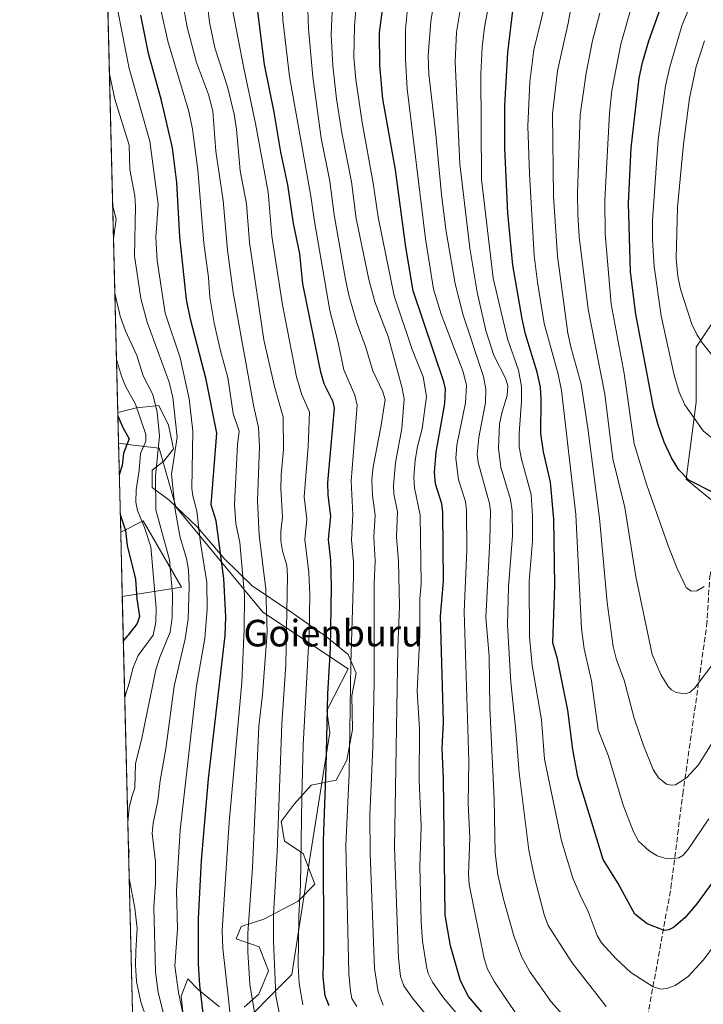
# Model space of a CAD drawing. Units: metres. Extents: x 668231 to 671682, y 4755942 to 4758340.
# Drawn here: x 668239 to 668445, y 4756336 to 4756632 of the extents above; entities that cross this region are included whole.
import ezdxf
from ezdxf.enums import TextEntityAlignment as Align

# ---------------------------------------------------------------- set-up
doc = ezdxf.new("R2010")
doc.units = ezdxf.units.M
doc.header["$MEASUREMENT"] = 0
doc.linetypes.add('DGN Style 3', pattern=[2.307223458686699, 1.648016756204785, -0.6592067024819142])
for name, color, linetype, lineweight in [('Arbolado forestal CxS', 92, 'Continuous', 0), ('Comarca CxS', 21, 'Continuous', 0), ('Comunidad Autónoma CxS', 142, 'Continuous', 0), ('Curva de nivel maestra', 30, 'Continuous', 30), ('Curva de nivel normal', 30, 'Continuous', 0), ('Espacio natural protegido', 121, 'Continuous', 13), ('Espacio natural protegido CxS', 121, 'Continuous', 0), ('Municipio CxS', 4, 'Continuous', 0), ('Pastizal CxS', 92, 'Continuous', 0), ('Provincia CxS', 1, 'Continuous', 0), ('Roquedo CxS', 135, 'Continuous', 0), ('Senda', 7, 'DGN Style 3', 0), ('Texto cartográfico', 7, 'Continuous', 0)]:
    doc.layers.add(name, color=color, linetype=linetype, lineweight=lineweight)
doc.styles.add('Style-Arial', font='txt')

# ---------------------------------------------------------------- blocks, each defined once
blk = doc.blocks.new('*U9')
at = {"layer": 'Pastizal CxS', "color": 92, "linetype": 'Continuous', "lineweight": 0}
for points in [[(668466.1047, 4756568.830700001, 1597.101299999995), (668442.5438000001, 4756533.393300001, 1583.469100000002), (668442.5434999998, 4756516.7905, 1580.6541), (668439.5251000002, 4756493.6459, 1574.472999999998), (668448.5768999998, 4756486.098900001, 1574.452300000004)], [(668282.4199999999, 4755942.369999999, 1446.087799999994), (668273.8014000002, 4756292.774800001, 1462.691000000006), (668281.8315000003, 4756297.769500001, 1460.130399999995), (668302.9395000003, 4756326.6043, 1479.395099999994), (668320.7367000004, 4756344.532500001, 1492.427100000001), (668326.0799000004, 4756378.8641, 1495.453099999999), (668332.1715000002, 4756417.424699999, 1499.311600000001), (668331.3035000004, 4756423.9845, 1498.2307), (668337.7024999997, 4756436.543299999, 1502.667600000001), (668312.0571, 4756453.6505, 1482.933699999994), (668285.9077000003, 4756485.348300001, 1463.919399999999), (668280.8790999996, 4756502.957900001, 1457.158200000005), (668272.9839000005, 4756503.928300001, 1449.269499999995), (668268.5946000004, 4756504.467700001, 1444.877299999993), (668260.5083999997, 4756833.228599999, 1442.166500000007)]]:
    blk.add_polyline3d(points, dxfattribs=at)
blk.add_3dface([(668287.5774999997, 4756461.148499999, 1461.916899999997), (668269.7301000003, 4756458.302300001, 1444.835500000001), (668269.2532000003, 4756477.693200001, 1447.464300000007), (668275.9907000001, 4756481.124500001, 1454.767000000007)], dxfattribs=at)
blk = doc.blocks.new('*U11')
at = {"layer": 'Espacio natural protegido CxS', "color": 121, "linetype": 'Continuous', "lineweight": 0, "flags": 128}
for points in [[(668288.8571999999, 4756324.864999999), (668287.472500001, 4756338.0488), (668289.4864999999, 4756343.317700001), (668292.6274000005, 4756340.099799999), (668299.0042000012, 4756334.8118)], [(668306.3800000002, 4756334.7648), (668310.8469999998, 4756338.703799999), (668313.7040999989, 4756345.648700002), (668310.9582000001, 4756352.945599999), (668304.0273999998, 4756355.294600001), (668305.5755, 4756359.024499999), (668312.3794000002, 4756361.249500002), (668322.6541999995, 4756366.623400002), (668327.7242000012, 4756371.723400001), (668324.1593999997, 4756381.031300001), (668318.5906000005, 4756384.689200002), (668317.5346999993, 4756390.635099999), (668321.4577000005, 4756395.8311), (668326.6376999995, 4756401.57), (668334.0975999995, 4756403.051000001), (668337.3605999991, 4756409.1179), (668339.0117000008, 4756418.317799999), (668338.8549000004, 4756428.483699999), (668340.1919999993, 4756435.2596), (668337.7450999992, 4756440.912500001), (668331.2412999994, 4756446.196499999), (668320.2196999998, 4756453.897399999), (668308.8181, 4756461.587200001), (668300.4534000007, 4756469.7441), (668292.3047000007, 4756479.305000001), (668283.8169999998, 4756487.330900001), (668278.7531999995, 4756491.129899999), (668278.7342999993, 4756496.3418), (668282.2171999991, 4756499.109800001), (668285.1671999996, 4756502.751700002), (668283.6944, 4756509.957599999), (668280.7335000007, 4756515.849600002), (668274.0147000002, 4756515.152600001), (668268.3668000004, 4756513.730300001), (668238.851375408, 4757713.735472836)]]:
    blk.add_lwpolyline(points, dxfattribs=at)

msp = doc.modelspace()

# ---------------------------------------------------------------- linework, layer by layer
at = {"layer": 'Arbolado forestal CxS', "color": 92, "linetype": 'Continuous', "lineweight": 0, "extrusion": (-0.002363815641756762, 0.09611234914379022, 0.9953676851885811), "elevation": 457017.3386195531, "flags": 128}
msp.add_lwpolyline([(-785014.0937979349, -4716519.263246391), (-785014.0937979349, -4716546.170485643)], dxfattribs=at)
at = {"layer": 'Arbolado forestal CxS', "color": 92, "linetype": 'Continuous', "lineweight": 0, "extrusion": (-0.001361495766464858, 0.05535442595634316, 0.9984658401048689), "elevation": 263823.7913920322, "flags": 128}
msp.add_lwpolyline([(-785022.0146832627, -4731089.461030507), (-785022.0146832627, -4731238.690321417)], dxfattribs=at)
at = {"layer": 'Arbolado forestal CxS', "color": 92, "linetype": 'Continuous', "lineweight": 0}
msp.add_polyline3d([(668273.8014000002, 4756292.774800001, 1462.691000000006), (668269.7301000003, 4756458.302300001, 1444.835500000001), (668287.5774999997, 4756461.148499999, 1461.916899999997), (668275.9907000001, 4756481.124500001, 1454.767000000007), (668269.2532000003, 4756477.693200001, 1447.464300000007), (668268.5946000004, 4756504.467700001, 1444.877299999993), (668272.9839000005, 4756503.928300001, 1449.269499999995), (668280.8790999996, 4756502.957900001, 1457.158200000005), (668285.9077000003, 4756485.348300001, 1463.919399999999), (668312.0571, 4756453.6505, 1482.933699999994), (668337.7024999997, 4756436.543299999, 1502.667600000001), (668331.3035000004, 4756423.9845, 1498.2307), (668332.1715000002, 4756417.424699999, 1499.311600000001), (668326.0799000004, 4756378.8641, 1495.453099999999), (668320.7367000004, 4756344.532500001, 1492.427100000001), (668302.9395000003, 4756326.6043, 1479.395099999994), (668281.8315000003, 4756297.769500001, 1460.130399999995)], close=True, dxfattribs=at)
for points in [[(668268.5946000004, 4756504.467700001, 1444.877299999993), (668272.9839000005, 4756503.928300001, 1449.269499999995), (668280.8790999996, 4756502.957900001, 1457.158200000005), (668285.9077000003, 4756485.348300001, 1463.919399999999), (668312.0571, 4756453.6505, 1482.933699999994), (668337.7024999997, 4756436.543299999, 1502.667600000001), (668331.3035000004, 4756423.9845, 1498.2307), (668332.1715000002, 4756417.424699999, 1499.311600000001), (668326.0799000004, 4756378.8641, 1495.453099999999), (668320.7367000004, 4756344.532500001, 1492.427100000001), (668302.9395000003, 4756326.6043, 1479.395099999994), (668281.8315000003, 4756297.769500001, 1460.130399999995), (668273.8014000002, 4756292.774800001, 1462.691000000006)], [(668269.7301000003, 4756458.302300001, 1444.835500000001), (668287.5774999997, 4756461.148499999, 1461.916899999997), (668275.9907000001, 4756481.124500001, 1454.767000000007), (668269.2532000003, 4756477.693200001, 1447.464300000007)]]:
    msp.add_polyline3d(points, dxfattribs=at)
at = {"layer": 'Comarca CxS', "color": 21, "linetype": 'Continuous', "lineweight": 0, "flags": 128}
msp.add_lwpolyline([(671682.0300013088, 4756026.679982428), (670218.9561606012, 4755990.395892338), (669321.7537000005, 4755968.1454), (668933.8016026755, 4755958.524188887), (668870.664999999, 4755956.9584), (668756.0135000006, 4755954.115099999), (668587.7737000005, 4755949.9428), (668282.4200012824, 4755942.369982429), (668281.525899999, 4755978.7208), (668273.8049999987, 4756292.627699999), (668268.3668000004, 4756513.730300001), (668238.851375408, 4757713.735472836)], dxfattribs=at)
at = {"layer": 'Comunidad Autónoma CxS', "color": 142, "linetype": 'Continuous', "lineweight": 0, "flags": 128}
msp.add_lwpolyline([(671682.0300013088, 4756026.679982428), (670218.9561606012, 4755990.395892338), (669321.7537000005, 4755968.1454), (668933.8016026755, 4755958.524188887), (668870.664999999, 4755956.9584), (668756.0135000006, 4755954.115099999), (668587.7737000005, 4755949.9428), (668282.4200012824, 4755942.369982429), (668281.525899999, 4755978.7208), (668273.8049999987, 4756292.627699999), (668268.3668000004, 4756513.730300001), (668238.851375408, 4757713.735472836)], dxfattribs=at)
at = {"layer": 'Curva de nivel maestra', "color": 30, "linetype": 'Continuous', "lineweight": 30, "flags": 128}
for points, elevation in [([(668378.6900000004, 4756332.4101), (668373.9600000001, 4756337.9801), (668371.5899999999, 4756342.700099999), (668368.5300000003, 4756353.2401), (668366.9600000001, 4756362.420100001), (668366.4800000006, 4756403.5101), (668366.0800000001, 4756412.590100001), (668366.4000000004, 4756420.6501), (668365.5300000003, 4756452.4101), (668366.4600000001, 4756462.970100001), (668366.2000000002, 4756483.6801), (668365.8899999997, 4756486.2501), (668364.0099999999, 4756492.2301), (668363.7000000002, 4756495.6501), (668364.2400000002, 4756501.8301), (668366.8200000003, 4756516.420100001), (668367.0199999996, 4756520.880100001), (668366.5800000001, 4756522.920100001), (668357.3399999999, 4756550.290100001), (668355.1200000001, 4756563.5101), (668351.9400000004, 4756586.710100001), (668348.1399999997, 4756608.120100001), (668347.2199999997, 4756618.110099999), (668347.1600000003, 4756628.0701), (668349.54, 4756646.2301)], 1525), ([(668447, 4756489.9901), (668440.3200000003, 4756493.350099999), (668437.2800000003, 4756496.5001), (668435.0999999996, 4756500.050100001), (668432.8799999999, 4756504.840100001), (668430.9699999997, 4756510.280099999), (668429.6600000003, 4756515.220100001), (668424.3600000005, 4756543.290100001), (668422.75, 4756556.090100001), (668422.1699999999, 4756576.700099999), (668422.8899999997, 4756593.350099999), (668425.3600000005, 4756614.3201), (668426.3200000003, 4756619.040100001), (668428.2999999998, 4756625.5801), (668432.1299999999, 4756636.4901)], 1575), ([(668294.7100000001, 4756327.780099999), (668293.1100000005, 4756341.370100001), (668292.7300000006, 4756347.7401), (668292.6699999999, 4756361.440099999), (668293.5599999997, 4756378.9101), (668295.7199999997, 4756403.440099999), (668300.6799999997, 4756446.620100001), (668300.9400000004, 4756452.1801), (668300.2999999998, 4756463.7301), (668298, 4756481.0801), (668296.5099999999, 4756485.9801), (668298.2000000002, 4756507.550100001), (668295.0099999999, 4756523.6801), (668290.2599999999, 4756541.770099999), (668289.0800000001, 4756547.700099999), (668287.1100000005, 4756566.5801), (668286.1699999999, 4756582.970100001), (668284.8300000001, 4756593.340100001), (668281.5499999998, 4756607.630100001), (668277.6200000001, 4756621.790100001), (668275.3200000003, 4756633.270099999)], 1475), ([(668331.9699999997, 4756335.110099999), (668330.79, 4756338.110099999), (668330.1799999997, 4756343.850099999), (668330.4400000004, 4756352.3201), (668330.3300000001, 4756384.850099999), (668331.0700000003, 4756406.880100001), (668331.6299999999, 4756429.040100001), (668332.4000000004, 4756442.6801), (668332.6900000004, 4756461.2601), (668332.5099999999, 4756469.200099999), (668331.8200000003, 4756475.450099999), (668332.5300000003, 4756482.540100001), (668331.7300000006, 4756488.850099999), (668331.6399999997, 4756492.700099999), (668333.6500000004, 4756515.0001), (668333.2300000006, 4756516.9001), (668330.5599999997, 4756522.360099999), (668329.4800000006, 4756525.9001), (668324.0800000001, 4756552.460100001), (668323.2000000002, 4756561.450099999), (668321.25, 4756570.600099999), (668319.6200000001, 4756582.200099999), (668317.4800000006, 4756592.100099999), (668315.4699999997, 4756604.100099999), (668312.54, 4756618.420100001), (668310.4900000002, 4756635.200099999)], 1500), ([(668447.2199999997, 4756372.030099999), (668442.7300000006, 4756365.8301), (668439.0999999996, 4756361.590100001), (668435.7100000001, 4756358.7601), (668434.25, 4756357.970100001), (668432.8799999999, 4756357.8101), (668427.7599999999, 4756359.8101), (668423.9900000002, 4756362.710100001), (668418.9800000006, 4756371.9901), (668414.5300000003, 4756379.170100001), (668406.9199999999, 4756404.040100001), (668405.4000000004, 4756412.340100001), (668403.8700000001, 4756424.110099999), (668402.3600000005, 4756431.550100001), (668400.7800000003, 4756439.5801), (668399.3300000001, 4756444.360099999), (668399.9400000004, 4756461.6801), (668399.6399999997, 4756481.640100001), (668398.6699999999, 4756492.770099999), (668396.5899999999, 4756501.840100001), (668395.7300000006, 4756507.360099999), (668395.8499999996, 4756517.6501), (668395.6200000001, 4756521.340100001), (668394.6699999999, 4756525.8201), (668391.0800000001, 4756537.280099999), (668390.0899999999, 4756541.9301), (668387.2800000003, 4756558.0701), (668385.7699999996, 4756573.690099999), (668384.9000000004, 4756593.270099999), (668384.9000000004, 4756606.140100001), (668385.8099999997, 4756622.0601), (668387.3200000003, 4756634.600099999)], 1550), ([(668268.3923000004, 4756512.694900001), (668269.9299999997, 4756509.170100001), (668271.8200000003, 4756505.8101), (668270.1200000001, 4756501.470100001), (668269.7400000002, 4756497.790100001), (668268.8302999996, 4756494.9409), (668268.8289999999, 4756494.9374)], 1450), ([(668269.1222999999, 4756483.013), (668270.6900000004, 4756478.2501), (668271.2400000002, 4756473.670100001), (668273.7599999999, 4756463.5601), (668274.1399999997, 4756457.610099999), (668274.8799999999, 4756452.290100001), (668274.25, 4756450.2601), (668271.4600000001, 4756446.710100001), (668271.2100000001, 4756446.4101), (668270.0542000001, 4756445.1248)], 1450)]:
    msp.add_lwpolyline(points, dxfattribs=dict(at, elevation=elevation))
at = {"layer": 'Curva de nivel normal', "color": 30, "linetype": 'Continuous', "lineweight": 0, "flags": 128}
for points, elevation in [([(668406.4400000004, 4756327.82), (668398.7999999998, 4756336.33), (668392.3499999996, 4756345.560000001), (668389.8899999997, 4756350.02), (668387.6399999997, 4756356.25), (668384.5199999996, 4756367.230000001), (668382.8099999997, 4756374.560000001), (668381.9400000004, 4756381.230000001), (668381.6699999999, 4756397.310000001), (668380.3399999999, 4756424.810000001), (668380.2100000001, 4756440.380000001), (668379.1399999997, 4756452.02), (668380.4299999997, 4756475.07), (668380.5499999998, 4756484.060000001), (668380.2800000003, 4756486.32), (668376.9199999999, 4756498.720000001), (668376.5800000001, 4756501.16), (668377.0300000003, 4756506.189999999), (668379.0899999999, 4756516.710000001), (668379.2300000006, 4756520.779999999), (668378.4400000004, 4756524.58), (668372.3200000003, 4756542.99), (668369.9900000002, 4756552.449999999), (668367.1799999997, 4756568.789999999), (668365.79, 4756579.380000001), (668364.0999999996, 4756597.430000001), (668361.9900000002, 4756615.539999999), (668361.8700000001, 4756621.09), (668362.5999999996, 4756631.430000001), (668365.0199999996, 4756646.119999999)], 1535), ([(668340.3099999997, 4756334.930000001), (668338.8700000001, 4756337.32), (668338.4000000004, 4756339.59), (668337.9800000006, 4756344.880000001), (668337.0599999997, 4756383.380000001), (668337.9900000002, 4756404.970000001), (668338.5099999999, 4756438.08), (668339.3399999999, 4756464.26), (668339.2999999998, 4756468.66), (668338.7000000002, 4756475.439999999), (668339.1200000001, 4756483.060000001), (668338.5999999996, 4756493.060000001), (668340.4199999999, 4756515.939999999), (668339.7599999999, 4756518.960000001), (668336.4100000003, 4756526.52), (668334.7000000002, 4756534.82), (668332.2300000006, 4756544.41), (668327.4600000001, 4756571.77), (668326.54, 4756578.880000001), (668320.04, 4756614.850000001), (668318.0899999999, 4756631.91), (668317.6100000005, 4756643.449999999)], 1505), ([(668363.1900000004, 4756330.060000001), (668357.1299999999, 4756337.430000001), (668354.5300000003, 4756341.17), (668353.4800000006, 4756343.99), (668352.9000000004, 4756349.529999999), (668351.6699999999, 4756382.83), (668352.6799999997, 4756442.930000001), (668353.2300000006, 4756455.42), (668352.8799999999, 4756468.9), (668352.2400000002, 4756476.279999999), (668352.5999999996, 4756483.779999999), (668351.5099999999, 4756489.24), (668351.3399999999, 4756491.710000001), (668351.9500000002, 4756498.67), (668353.8799999999, 4756508.939999999), (668354.5599999997, 4756517.880000001), (668354.0199999996, 4756521.01), (668349.8099999997, 4756536.609999999), (668345.7699999996, 4756547.029999999), (668343.9500000002, 4756553.710000001), (668340.1500000004, 4756572.07), (668338.7400000002, 4756583.15), (668335.7999999998, 4756597.92), (668334.2400000002, 4756608.130000001), (668333.1200000001, 4756618.100000001), (668332.6299999999, 4756627.380000001), (668333.2800000003, 4756644.07)], 1515), ([(668371.6200000001, 4756331.380000001), (668366.4800000006, 4756337.600000001), (668363.1600000003, 4756342.300000001), (668361.8700000001, 4756344.869999999), (668361.29, 4756346.99), (668360.0999999996, 4756354.65), (668359.7300000006, 4756360.430000001), (668359.2800000003, 4756377.15), (668359.7000000002, 4756389.119999999), (668359.0999999996, 4756403.01), (668359.2000000002, 4756418.52), (668358.5, 4756429.810000001), (668359.2800000003, 4756446.779999999), (668359.2999999998, 4756457.67), (668359.75, 4756462.300000001), (668359.4100000003, 4756482.810000001), (668357.7100000001, 4756491.060000001), (668357.5099999999, 4756494.140000001), (668357.9000000004, 4756499.34), (668358.6399999997, 4756503.470000001), (668360.0599999997, 4756508.77), (668361.2800000003, 4756518.58), (668360.3499999996, 4756524.42), (668357.0300000003, 4756532.67), (668351.5599999997, 4756548.859999999), (668346.7999999998, 4756572.470000001), (668345.2400000002, 4756582.74), (668341.9400000004, 4756600.99), (668340, 4756613.960000001), (668339.4299999997, 4756620.66), (668339.6399999997, 4756630.02), (668340.7000000002, 4756643.930000001)], 1520), ([(668290.0599999997, 4756322.779999999), (668286.6900000004, 4756339.15), (668285.5199999996, 4756347.210000001), (668286.3700000001, 4756358.26), (668286.0199999996, 4756369.810000001), (668287.1200000001, 4756388.029999999), (668292.1100000005, 4756431.5), (668294.5800000001, 4756445.66), (668295.2599999999, 4756454.67), (668295.2400000002, 4756462.57), (668293.29, 4756474.529999999), (668292.1500000004, 4756484.029999999), (668290.9299999997, 4756488.65), (668290.6699999999, 4756490.800000001), (668291, 4756508.109999999), (668289.9100000003, 4756517.880000001), (668287.1600000003, 4756530.199999999), (668282.6500000004, 4756543.58), (668280.2599999999, 4756559.49), (668279.8099999997, 4756566.390000001), (668280.5199999996, 4756576.439999999), (668278.0199999996, 4756595.380000001), (668271.7599999999, 4756617.289999999), (668267.4299999997, 4756639.789999999)], 1470), ([(668317.0199999996, 4756332.65), (668316, 4756338.130000001), (668315.25, 4756354.560000001), (668315.2100000001, 4756362.640000001), (668316.3799999999, 4756381.52), (668317.7199999997, 4756420.039999999), (668319.0099999999, 4756437.92), (668319.4299999997, 4756464.600000001), (668319.2800000003, 4756467.66), (668317.9199999999, 4756472.039999999), (668317.5099999999, 4756475.060000001), (668317.4600000001, 4756478.029999999), (668317.9600000001, 4756482.220000001), (668317.4199999999, 4756490.810000001), (668317.5800000001, 4756494.980000001), (668318.2999999998, 4756502.57), (668318.1900000004, 4756512.310000001), (668315.54, 4756521.57), (668312.3899999997, 4756535.640000001), (668308.0499999998, 4756564.880000001), (668307.1399999997, 4756576.480000001), (668305.2300000006, 4756586.439999999), (668304.0800000001, 4756598.970000001), (668303.3899999997, 4756603.5), (668301.4600000001, 4756611.74), (668297.5499999998, 4756623.439999999), (668295.9900000002, 4756631.16), (668294.8399999999, 4756640.609999999)], 1490), ([(668388.1100000005, 4756333.039999999), (668381.7699999996, 4756342.34), (668379.7199999997, 4756346.17), (668378.6500000004, 4756349.4), (668374.1500000004, 4756371.710000001), (668373.9699999997, 4756374.82), (668374.3799999999, 4756385.66), (668373.8700000001, 4756396.08), (668374.0599999997, 4756408.77), (668372.6799999997, 4756453.680000001), (668373.4900000002, 4756472.350000001), (668373.4000000004, 4756484.32), (668373.0899999999, 4756486.92), (668371, 4756493.439999999), (668370.1799999997, 4756499.980000001), (668370.4699999997, 4756503.84), (668373.0099999999, 4756516.680000001), (668373.3200000003, 4756521.84), (668372.4000000004, 4756525.99), (668365.7699999996, 4756543.279999999), (668363.4699999997, 4756550.810000001), (668361.0300000003, 4756565.980000001), (668355.4900000002, 4756611.17), (668355.04, 4756619.960000001), (668355.0300000003, 4756629.210000001), (668356.1500000004, 4756640.34)], 1530), ([(668415.3899999997, 4756334.92), (668405.2000000002, 4756348.07), (668397.9400000004, 4756359.300000001), (668396.8399999999, 4756362.220000001), (668393.79, 4756373.74), (668392.1399999997, 4756382.01), (668389.2199999997, 4756405.310000001), (668388.2400000002, 4756418.050000001), (668386.6799999997, 4756432.539999999), (668385.7100000001, 4756449.730000001), (668386.04, 4756461.26), (668387.2300000006, 4756476.560000001), (668387.0999999996, 4756484.109999999), (668386.5700000003, 4756487.539999999), (668383.7199999997, 4756497.26), (668382.9699999997, 4756502.980000001), (668383.3200000003, 4756510.34), (668384.0599999997, 4756513.970000001), (668385.6200000001, 4756518.850000001), (668385.7699999996, 4756521.75), (668385.1399999997, 4756524.060000001), (668381.5599999997, 4756530.859999999), (668379.1699999999, 4756538.439999999), (668376.5800000001, 4756549.970000001), (668374.4000000004, 4756563.15), (668371.3399999999, 4756588.529999999), (668369.9400000004, 4756619.25), (668370.3399999999, 4756628.16), (668372.2300000006, 4756639.699999999)], 1540), ([(668451.3099999997, 4756357.83), (668444.6399999997, 4756348.9), (668440.1399999997, 4756344.01), (668436.2100000001, 4756341.289999999), (668433.6900000004, 4756340.34), (668431.8600000005, 4756340.140000001), (668429.5599999997, 4756340.82), (668422.8600000005, 4756345.16), (668418.4800000006, 4756349.16), (668413.9600000001, 4756354.100000001), (668412.7400000002, 4756356.27), (668410.0300000003, 4756363.49), (668407.7000000002, 4756368.279999999), (668405.3300000001, 4756373.600000001), (668401.9600000001, 4756384.779999999), (668396.8600000005, 4756409.430000001), (668395.9400000004, 4756421.24), (668393.1100000005, 4756437.57), (668392.2800000003, 4756446.25), (668392.25, 4756462.939999999), (668393.2000000002, 4756475.039999999), (668393.2699999996, 4756482.65), (668392.8300000001, 4756489.08), (668389.8700000001, 4756499.689999999), (668389.25, 4756503.390000001), (668389.2199999997, 4756507.49), (668389.9299999997, 4756517.07), (668389.8799999999, 4756521.52), (668389.0499999998, 4756526.42), (668385.7199999997, 4756535.9), (668381.3399999999, 4756554.109999999), (668377.8700000001, 4756583.890000001), (668377.6699999999, 4756615.689999999), (668378.1100000005, 4756623.699999999), (668378.8200000003, 4756629.730000001), (668380.4500000002, 4756638.710000001)], 1545), ([(668446.9000000004, 4756506.27), (668444.5999999996, 4756508.25), (668439.0899999999, 4756516.050000001), (668437.3899999997, 4756519.84), (668435.8300000001, 4756524.970000001), (668431.9500000002, 4756542.82), (668429.8399999999, 4756557.689999999), (668429.3300000001, 4756565.77), (668429.3300000001, 4756571.480000001), (668431.0800000001, 4756595.850000001), (668433.2999999998, 4756612.039999999), (668434.5999999996, 4756617.74), (668438.29, 4756630.359999999), (668442.0800000001, 4756639.619999999)], 1580), ([(668309.5999999996, 4756332.58), (668308.1799999997, 4756341.699999999), (668307.5, 4756351.439999999), (668307.5, 4756356.930000001), (668308.9000000004, 4756376.810000001), (668310.8600000005, 4756419.359999999), (668311.9600000001, 4756428.75), (668313.3700000001, 4756447.460000001), (668312.9199999999, 4756460.59), (668310.9299999997, 4756476.84), (668310.4699999997, 4756487.109999999), (668311.0099999999, 4756503.529999999), (668310.7599999999, 4756509.16), (668309.3300000001, 4756515.42), (668303.1100000005, 4756549.83), (668301.4100000003, 4756562.539999999), (668300.1100000005, 4756577.560000001), (668297.9299999997, 4756592.390000001), (668297.0199999996, 4756604.449999999), (668295.7300000006, 4756609.41), (668292.1100000005, 4756619.060000001), (668289.2300000006, 4756629.74), (668287.7999999998, 4756638.24)], 1485), ([(668348.2999999998, 4756335.350000001), (668346.7800000003, 4756339.369999999), (668345.6200000001, 4756346.380000001), (668344.3600000005, 4756381.07), (668344.25, 4756392.57), (668345.1500000004, 4756413.060000001), (668345.5800000001, 4756432.77), (668345.5899999999, 4756462.210000001), (668345.8600000005, 4756469.08), (668345.4600000001, 4756476.289999999), (668345.8300000001, 4756482.84), (668345.0599999997, 4756488.720000001), (668344.8600000005, 4756493.59), (668345.2199999997, 4756497.34), (668347.5800000001, 4756509.34), (668348.8600000005, 4756517.67), (668348.2199999997, 4756519.970000001), (668345.1399999997, 4756526.300000001), (668342.9900000002, 4756533.550000001), (668340.2800000003, 4756540.980000001), (668338.0300000003, 4756548.65), (668336.9299999997, 4756553.75), (668333.54, 4756573.210000001), (668332.2300000006, 4756583.380000001), (668329.6200000001, 4756596.33), (668327.0899999999, 4756614.699999999), (668325.8099999997, 4756629.24), (668325.5300000003, 4756637.65)], 1510), ([(668446.3200000003, 4756391.41), (668439.9800000006, 4756382.109999999), (668438.5, 4756380.42), (668437.3300000001, 4756379.730000001), (668435.0499999998, 4756379.430000001), (668433.04, 4756379.619999999), (668430.79, 4756380.34), (668428.3200000003, 4756381.77), (668425.1600000003, 4756384.75), (668423.6299999999, 4756387.52), (668420.5099999999, 4756395.550000001), (668416.0700000003, 4756410.279999999), (668412.9900000002, 4756418.220000001), (668410.9699999997, 4756432.970000001), (668408.7699999996, 4756442.609999999), (668407.9600000001, 4756448.720000001), (668406.2800000003, 4756483.050000001), (668401.9400000004, 4756520.34), (668401, 4756525.27), (668396.7800000003, 4756540.460000001), (668394.7199999997, 4756552.939999999), (668393.7699999996, 4756560.930000001), (668392.3099999997, 4756585.539999999), (668391.8700000001, 4756599.9), (668392.4500000002, 4756613.24), (668393.6500000004, 4756622.859999999), (668397.1100000005, 4756637.24)], 1555), ([(668449.79, 4756418.289999999), (668443.2400000002, 4756407.640000001), (668439.6299999999, 4756403.730000001), (668436.2800000003, 4756401.67), (668434.8499999996, 4756401.529999999), (668433.54, 4756401.91), (668431.2100000001, 4756403.74), (668429.5300000003, 4756406.32), (668426.6900000004, 4756413.449999999), (668423.8600000005, 4756421.730000001), (668420.8399999999, 4756433.199999999), (668418.5, 4756439.300000001), (668417.5300000003, 4756443.32), (668415.6699999999, 4756456.52), (668413.3600000005, 4756481.930000001), (668409.9100000003, 4756508.980000001), (668407.9000000004, 4756522.27), (668404.8300000001, 4756533.060000001), (668403.8300000001, 4756537.630000001), (668400.7300000006, 4756560.74), (668399.5599999997, 4756578.77), (668399.2199999997, 4756603.609999999), (668400.7400000002, 4756616.529999999), (668404, 4756630.859999999), (668405.2999999998, 4756638.130000001)], 1560), ([(668444.9100000003, 4756461.310000001), (668442.6500000004, 4756460.029999999), (668440.9699999997, 4756459.9), (668439.4699999997, 4756461.050000001), (668436.7800000003, 4756466.720000001), (668434.2699999996, 4756473.09), (668427.6399999997, 4756491.850000001), (668423.8300000001, 4756504.32), (668420.8700000001, 4756525.41), (668416.9400000004, 4756546.289999999), (668415.1500000004, 4756567.52), (668414.9699999997, 4756577.609999999), (668416.4400000004, 4756603.779999999), (668417.0999999996, 4756610.619999999), (668419.8499999996, 4756624.539999999), (668423.3399999999, 4756636.9)], 1570), ([(668302.7400000002, 4756327.140000001), (668301.7300000006, 4756337.26), (668299.9699999997, 4756352.369999999), (668299.8499999996, 4756357.789999999), (668301.8799999999, 4756390.390000001), (668305.7000000002, 4756432.460000001), (668306.4400000004, 4756448.470000001), (668306.5, 4756458.609999999), (668305.1399999997, 4756474.550000001), (668303.9500000002, 4756480.289999999), (668303.54, 4756486.100000001), (668304.4500000002, 4756503.99), (668304.9199999999, 4756508.119999999), (668303.1200000001, 4756513.460000001), (668301.4699999997, 4756524.210000001), (668299.3399999999, 4756532.25), (668297.4100000003, 4756540.65), (668296.1100000005, 4756548.470000001), (668295.6699999999, 4756554.359999999), (668294.29, 4756564.689999999), (668292.4500000002, 4756586.74), (668290.8600000005, 4756599.039999999), (668289.75, 4756604.34), (668283.4600000001, 4756625.52), (668281.3600000005, 4756634.960000001)], 1480), ([(668324.0999999996, 4756335.49), (668323, 4756341.890000001), (668322.7199999997, 4756347.24), (668322.8799999999, 4756362.130000001), (668323.3499999996, 4756371.539999999), (668323.7400000002, 4756397.84), (668324.2199999997, 4756413.58), (668325.9500000002, 4756447.119999999), (668326.1500000004, 4756458.859999999), (668325.9100000003, 4756465.560000001), (668324.6500000004, 4756475.49), (668325.3399999999, 4756481.619999999), (668324.54, 4756488.310000001), (668325.7400000002, 4756503.470000001), (668326.0700000003, 4756513.810000001), (668323.6799999997, 4756519.34), (668322.1699999999, 4756524.41), (668318, 4756546.15), (668314.7300000006, 4756566.810000001), (668313.6100000005, 4756580.01), (668309.8499999996, 4756600.67), (668306.2999999998, 4756617.33), (668302.9500000002, 4756635.060000001)], 1495), ([(668448, 4756438.640000001), (668442.0899999999, 4756430.810000001), (668440.7100000001, 4756429.59), (668439.1799999997, 4756429.01), (668436.5, 4756429.4), (668435.1200000001, 4756430.220000001), (668434.0999999996, 4756431.279999999), (668431.9100000003, 4756434.890000001), (668429.2699999996, 4756440.859999999), (668424.3799999999, 4756464.359999999), (668420.9800000006, 4756485.130000001), (668417.4299999997, 4756499.730000001), (668415, 4756519.230000001), (668410.0099999999, 4756544.82), (668407.2599999999, 4756566.600000001), (668406.8300000001, 4756573.310000001), (668406.8099999997, 4756579.76), (668407.6200000001, 4756603.310000001), (668409.3799999999, 4756615.880000001), (668411.3099999997, 4756625.640000001), (668413.5300000003, 4756633.92)], 1565), ([(668447.4699999997, 4756530.680000001), (668444.4100000003, 4756534.539999999), (668442.6900000004, 4756537.15), (668441.2100000001, 4756540.32), (668437.75, 4756550.810000001), (668436.9500000002, 4756554.74), (668436.5199999996, 4756560.07), (668436.8600000005, 4756575.529999999), (668438.6799999997, 4756594.480000001), (668440.4900000002, 4756608.350000001), (668442.5300000003, 4756617.880000001), (668444.9800000006, 4756625.560000001)], 1585), ([(668283.6900000004, 4756326.880000001), (668280.5099999999, 4756339.140000001), (668279.6900000004, 4756345.41), (668279.2199999997, 4756364.82), (668279.7400000002, 4756372.060000001), (668279.7400000002, 4756378.470000001), (668278.75, 4756386.980000001), (668279, 4756390.140000001), (668280.3899999997, 4756396.859999999), (668281.1600000003, 4756402.99), (668282.8700000001, 4756412.49), (668285.3399999999, 4756431.4), (668288.7000000002, 4756445.619999999), (668289.5999999996, 4756451.49), (668289.9100000003, 4756461.350000001), (668289.7000000002, 4756466.390000001), (668289.0300000003, 4756469.75), (668287.1200000001, 4756476.140000001), (668285.6399999997, 4756484.430000001), (668284.5199999996, 4756495.189999999), (668286.2100000001, 4756506.32), (668285, 4756518.189999999), (668283.8499999996, 4756522.9), (668277.2199999997, 4756540.939999999), (668275.3099999997, 4756548.039999999), (668273.4100000003, 4756560.83), (668273.7599999999, 4756575.77), (668273.4699999997, 4756578.9), (668272.0099999999, 4756586.859999999), (668271.8399999999, 4756594.220000001), (668267.5, 4756608.01), (668265.8596999999, 4756615.661599999)], 1465), ([(668266.8300000001, 4756576.25), (668266.8289000001, 4756576.2553)], 1460), ([(668267.0822000002, 4756565.957000001), (668267.8600000005, 4756571.890000001), (668266.8300000001, 4756576.25)], 1460), ([(668271.4002, 4756390.401699999), (668271.8499999996, 4756394.710000001), (668272.6600000003, 4756398.050000001), (668273.4800000006, 4756400.710000001), (668273.7300000006, 4756408.130000001), (668275.54, 4756415.180000001), (668279.8399999999, 4756436.24), (668281.0599999997, 4756440.07), (668284.1299999999, 4756447.58), (668284.7199999997, 4756452.029999999), (668284.8300000001, 4756459.189999999), (668283.9400000004, 4756469.369999999), (668279.8799999999, 4756484.460000001), (668279.7800000003, 4756494.529999999), (668280.9900000002, 4756506.680000001), (668280.2300000006, 4756513.83), (668278.9100000003, 4756519.140000001), (668276, 4756524.720000001), (668274.1299999999, 4756530.859999999), (668270.6900000004, 4756538.289999999), (668269.1100000005, 4756542.67), (668267.4829000002, 4756549.6676)], 1460), ([(668270.4758000001, 4756427.983300001), (668270.4800000006, 4756428), (668271.8200000003, 4756432.25), (668273.0199999996, 4756436.949999999), (668274.5300000003, 4756440.560000001), (668279.0199999996, 4756446.710000001), (668279.7999999998, 4756450.58), (668279.9000000004, 4756454.83), (668278.2999999998, 4756473.25), (668276.4600000001, 4756479.15), (668274.29, 4756484.220000001), (668273.8200000003, 4756486.779999999), (668273.9500000002, 4756490.460000001), (668274.8600000005, 4756496.41), (668275.2199999997, 4756501.359999999), (668276.7800000003, 4756505.119999999), (668276.8700000001, 4756507.050000001), (668273.7300000006, 4756516.199999999), (668270.7999999998, 4756521.49), (668269.5499999998, 4756524.699999999), (668267.9742999999, 4756529.6863)], 1455), ([(668271.3998999996, 4756390.398800001), (668271.4002, 4756390.401699999)], 1460), ([(668271.6520999996, 4756380.159800001), (668271.7699999996, 4756381.83), (668271.5869000005, 4756382.810000001)], 1460), ([(668273.6343, 4756299.57), (668274.2699999996, 4756299.57), (668275.0700000003, 4756299.59), (668281.9199999999, 4756300.41), (668283.0999999996, 4756301.52), (668283.3399999999, 4756303.26), (668282.7999999998, 4756306.08), (668279.6100000005, 4756316.02), (668278.7400000002, 4756326.300000001), (668275.3700000001, 4756336.32), (668274.0199999996, 4756342.42), (668273.6699999999, 4756347.52), (668273.7999999998, 4756351.640000001), (668274.2000000002, 4756358.4), (668273.4800000006, 4756364.51), (668271.8136999998, 4756373.5899)], 1460)]:
    msp.add_lwpolyline(points, dxfattribs=dict(at, elevation=elevation))
at = {"layer": 'Espacio natural protegido', "color": 121, "linetype": 'Continuous', "lineweight": 13, "flags": 128}
for points in [[(668306.3800000009, 4756334.764800001), (668310.8470000004, 4756338.7038), (668313.7041000016, 4756345.648700003), (668310.9582000007, 4756352.945599998), (668304.0274000004, 4756355.294599999), (668305.5755000005, 4756359.0245), (668312.3794000008, 4756361.249500004), (668322.6542, 4756366.623400004), (668327.7242000018, 4756371.723400001), (668324.1594000002, 4756381.031300002), (668318.590600001, 4756384.689200004), (668317.5346999997, 4756390.6351), (668321.4577000011, 4756395.831099999), (668326.6377000001, 4756401.569999999), (668334.0976, 4756403.051), (668337.360600002, 4756409.117899999), (668339.0117000013, 4756418.3178), (668338.8549000008, 4756428.483700001), (668340.192, 4756435.259600001), (668337.7450999998, 4756440.912499999), (668331.2413000001, 4756446.196499998), (668320.2197000004, 4756453.8974), (668308.8181000006, 4756461.587200002), (668300.4534000012, 4756469.744100001), (668292.3047000013, 4756479.305000001), (668283.8170000004, 4756487.330900001), (668278.7532000003, 4756491.1299), (668278.7342999999, 4756496.341799999), (668282.2171999997, 4756499.109800001), (668285.1672000001, 4756502.751700004), (668283.6944000006, 4756509.957599998), (668280.7335000013, 4756515.849600002), (668274.0147000008, 4756515.152600002), (668268.366796873, 4756513.730299211)], [(668288.8572000006, 4756324.864999998), (668287.4725000015, 4756338.048799999), (668289.4865000005, 4756343.317700002), (668292.6274000009, 4756340.0998), (668299.0042000018, 4756334.811800002)]]:
    msp.add_lwpolyline(points, dxfattribs=at)
at = {"layer": 'Municipio CxS', "color": 4, "linetype": 'Continuous', "lineweight": 0, "flags": 128}
msp.add_lwpolyline([(670218.9561606012, 4755990.395892338), (669321.7537000005, 4755968.1454), (668933.8016026755, 4755958.524188887), (668870.664999999, 4755956.9584), (668756.0135000006, 4755954.115099999), (668587.7737000005, 4755949.9428), (668282.4200012824, 4755942.369982429), (668281.525899999, 4755978.7208), (668273.8049999987, 4756292.627699999), (668268.3668000004, 4756513.730300001), (668238.851375408, 4757713.735472836)], dxfattribs=at)
at = {"layer": 'Pastizal CxS', "color": 92, "linetype": 'Continuous', "lineweight": 0, "extrusion": (-0.0002594897643990749, 0.01055038443543975, 0.9999443094759461), "elevation": 51454.33877694813, "flags": 128}
msp.add_lwpolyline([(668268.947150348, 4756226.321242365), (668262.5004325424, 4756488.418529874)], dxfattribs=at)
at = {"layer": 'Pastizal CxS', "color": 92, "linetype": 'Continuous', "lineweight": 0, "extrusion": (0.003301976673858151, -0.1342593824067789, 0.9909407223370104), "elevation": -634960.7967157302, "flags": 128}
msp.add_lwpolyline([(785012.7383827079, 4695855.820662213), (785012.7383827079, 4695875.394752889)], dxfattribs=at)
at = {"layer": 'Pastizal CxS', "color": 92, "linetype": 'Continuous', "lineweight": 0}
for points in [[(668466.1047, 4756568.830700001, 1597.101299999995), (668442.5438000001, 4756533.393300001, 1583.469100000002), (668442.5434999998, 4756516.7905, 1580.6541), (668439.5251000002, 4756493.6459, 1574.472999999998), (668448.5768999998, 4756486.098900001, 1574.452300000004)], [(668268.5946000004, 4756504.467700001, 1444.877299999993), (668272.9839000005, 4756503.928300001, 1449.269499999995), (668280.8790999996, 4756502.957900001, 1457.158200000005), (668285.9077000003, 4756485.348300001, 1463.919399999999), (668312.0571, 4756453.6505, 1482.933699999994), (668337.7024999997, 4756436.543299999, 1502.667600000001), (668331.3035000004, 4756423.9845, 1498.2307), (668332.1715000002, 4756417.424699999, 1499.311600000001), (668326.0799000004, 4756378.8641, 1495.453099999999), (668320.7367000004, 4756344.532500001, 1492.427100000001), (668302.9395000003, 4756326.6043, 1479.395099999994), (668281.8315000003, 4756297.769500001, 1460.130399999995), (668273.8014000002, 4756292.774800001, 1462.691000000006)], [(668269.7301000003, 4756458.302300001, 1444.835500000001), (668287.5774999997, 4756461.148499999, 1461.916899999997), (668275.9907000001, 4756481.124500001, 1454.767000000007), (668269.2532000003, 4756477.693200001, 1447.464300000007)]]:
    msp.add_polyline3d(points, dxfattribs=at)
at = {"layer": 'Provincia CxS', "color": 1, "linetype": 'Continuous', "lineweight": 0, "flags": 128}
msp.add_lwpolyline([(671682.0300013088, 4756026.679982428), (670218.9561606012, 4755990.395892338), (669321.7537000005, 4755968.1454), (668933.8016026755, 4755958.524188887), (668870.664999999, 4755956.9584), (668756.0135000006, 4755954.115099999), (668587.7737000005, 4755949.9428), (668282.4200012824, 4755942.369982429), (668281.525899999, 4755978.7208), (668273.8049999987, 4756292.627699999), (668268.3668000004, 4756513.730300001), (668238.851375408, 4757713.735472836)], dxfattribs=at)
at = {"layer": 'Roquedo CxS', "color": 135, "linetype": 'Continuous', "lineweight": 0}
for points in [[(668448.5768999998, 4756486.098900001, 1574.452300000004), (668439.5251000002, 4756493.6459, 1574.472999999998), (668442.5434999998, 4756516.7905, 1580.6541), (668442.5438000001, 4756533.393300001, 1583.469100000002), (668466.1047, 4756568.830700001, 1597.101299999995)], [(668466.1047, 4756568.830700001, 1597.101299999995), (668442.5438000001, 4756533.393300001, 1583.469100000002), (668442.5434999998, 4756516.7905, 1580.6541), (668439.5251000002, 4756493.6459, 1574.472999999998), (668448.5768999998, 4756486.098900001, 1574.452300000004)]]:
    msp.add_polyline3d(points, dxfattribs=at)
at = {"layer": 'Senda', "color": 7, "linetype": 'DGN Style 3', "lineweight": 0}
msp.add_polyline3d([(668335.3810999999, 4756234.676300001, 1505.250899999999), (668351.4715, 4756245.3979, 1506.609500000006), (668372.5373000001, 4756257.260299999, 1510.879000000001), (668409.8718999998, 4756288.501300001, 1525.645399999994), (668423.3249000004, 4756306.833100001, 1533.339399999997), (668434.8945000004, 4756370.6107, 1553.217300000004), (668438.4709000001, 4756398.845100001, 1559.252800000002), (668445.6595000002, 4756449.5255, 1568.164999999994), (668446.6114999996, 4756464.283299999, 1570.604000000007), (668454.2056999998, 4756502.761499999, 1578.286099999998), (668460.3173000002, 4756525.8135, 1583.746400000004), (668466.0428999999, 4756542.321900001, 1587.970600000001), (668484.2713000001, 4756575.9277, 1597.919800000004), (668495.9222999997, 4756591.815099999, 1604.0101), (668516.5576999999, 4756611.845899999, 1612.968299999993), (668537.0286999998, 4756629.9169, 1622.719899999997), (668553.5093, 4756645.2675, 1630.801699999996)], dxfattribs=at)

# ---------------------------------------------------------------- block references
at = {"layer": 'Espacio natural protegido CxS', "color": 121, "linetype": 'Continuous', "lineweight": 0}
msp.add_blockref('*U11', (0, 0), dxfattribs=at)
at = {"layer": 'Pastizal CxS', "color": 92, "linetype": 'Continuous', "lineweight": 0}
msp.add_blockref('*U9', (0, 0), dxfattribs=at)

# ---------------------------------------------------------------- texts
at = {"layer": 'Texto cartográfico', "color": 7, "linetype": 'Continuous', "lineweight": 0, "style": 'Style-Arial'}
msp.add_text('Goienburu', height=8, dxfattribs=at).set_placement((668333.2402146347, 4756447.32015), align=Align.MIDDLE_CENTER)

doc.saveas('drawing.dxf')
